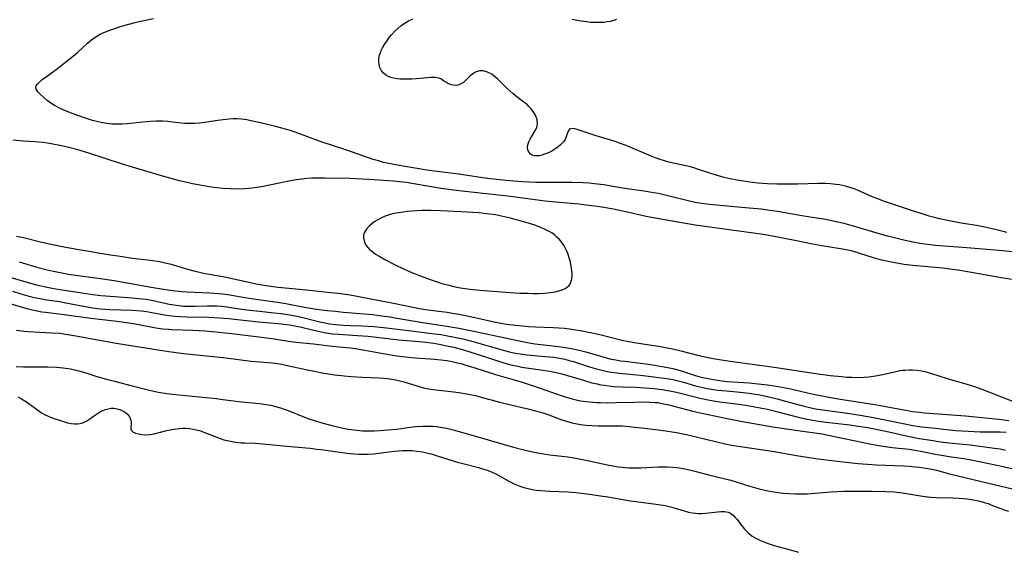
# Model space of a CAD drawing. Units: inches. Extents: x 2063837 to 2069137, y 264594 to 266531.
# Drawn here: x 2064648 to 2064811, y 265693 to 265780 of the extents above; entities that cross this region are included whole.
import ezdxf

# ---------------------------------------------------------------- set-up
doc = ezdxf.new("R2010")
doc.units = ezdxf.units.IN
doc.header["$MEASUREMENT"] = 0
doc.layers.add('c_06_T12S_R19E', color=211, linetype='Continuous')

msp = doc.modelspace()

# ---------------------------------------------------------------- linework, layer by layer
at = {"layer": 'c_06_T12S_R19E'}
for points in [[(2064814.44, 265741.79, 828), (2064810.31, 265742.21, 828), (2064807.02, 265742.52, 828), (2064804.4, 265742.73, 828), (2064801.41, 265742.93, 828), (2064799.92, 265743.04, 828), (2064799.23, 265743.11, 828), (2064797.88, 265743.27, 828), (2064796.62, 265743.47, 828), (2064795.42, 265743.69, 828), (2064794.16, 265743.96, 828), (2064792.42, 265744.38, 828), (2064791.04, 265744.73, 828), (2064789.57, 265745.13, 828), (2064785.65, 265746.3, 828), (2064784.12, 265746.73, 828), (2064782.49, 265747.11, 828), (2064781.08, 265747.39, 828), (2064779.91, 265747.59, 828), (2064777.12, 265748.02, 828), (2064773.08, 265748.72, 828), (2064771.39, 265748.97, 828), (2064770.38, 265749.1, 828), (2064768.41, 265749.31, 828), (2064761.78, 265749.92, 828), (2064760.11, 265750.13, 828), (2064759.48, 265750.24, 828), (2064758.5, 265750.44, 828), (2064754.91, 265751.34, 828), (2064753.37, 265751.69, 828), (2064752.55, 265751.84, 828), (2064751.36, 265752.04, 828), (2064747.46, 265752.6, 828), (2064744.38, 265753.14, 828), (2064742.78, 265753.34, 828), (2064741.94, 265753.42, 828), (2064740.91, 265753.48, 828), (2064739.05, 265753.52, 828), (2064735.41, 265753.53, 828), (2064733.1, 265753.56, 828), (2064730.88, 265753.65, 828), (2064729.42, 265753.75, 828), (2064728.2, 265753.85, 828), (2064726.64, 265754.01, 828), (2064725.57, 265754.14, 828), (2064724.28, 265754.32, 828), (2064720.39, 265754.9, 828), (2064716.79, 265755.36, 828), (2064715.09, 265755.59, 828), (2064713.17, 265755.89, 828), (2064709.84, 265756.46, 828), (2064709.12, 265756.6, 828), (2064707.93, 265756.87, 828), (2064707.07, 265757.1, 828), (2064706.22, 265757.36, 828), (2064701.85, 265758.87, 828), (2064697.6, 265760.29, 828), (2064693.33, 265761.84, 828), (2064692.47, 265762.13, 828), (2064691.72, 265762.36, 828), (2064690.04, 265762.82, 828), (2064687.59, 265763.41, 828), (2064686.28, 265763.7, 828), (2064685.35, 265763.88, 828), (2064684.87, 265763.96, 828), (2064684.38, 265764.02, 828), (2064683.71, 265764.06, 828), (2064683.05, 265764.06, 828), (2064682.34, 265764.02, 828), (2064681.42, 265763.93, 828), (2064680.55, 265763.81, 828), (2064678.31, 265763.44, 828), (2064677.5, 265763.35, 828), (2064676.68, 265763.29, 828), (2064675.87, 265763.27, 828), (2064675.09, 265763.29, 828), (2064674.52, 265763.34, 828), (2064673.02, 265763.54, 828), (2064672.28, 265763.62, 828), (2064671.44, 265763.67, 828), (2064670.87, 265763.68, 828), (2064670.3, 265763.67, 828), (2064669.4, 265763.62, 828), (2064668.13, 265763.51, 828), (2064665.54, 265763.25, 828), (2064664.67, 265763.18, 828), (2064663.8, 265763.16, 828), (2064663, 265763.2, 828), (2064662.12, 265763.3, 828), (2064661.24, 265763.45, 828), (2064660.54, 265763.61, 828), (2064659.82, 265763.81, 828), (2064659.13, 265764.02, 828), (2064657.19, 265764.69, 828), (2064656.16, 265765.07, 828), (2064654.98, 265765.55, 828), (2064654.36, 265765.84, 828), (2064653.55, 265766.27, 828), (2064653.09, 265766.55, 828), (2064652.69, 265766.83, 828), (2064652.31, 265767.12, 828), (2064651.82, 265767.53, 828), (2064651.09, 265768.2, 828), (2064650.76, 265768.56, 828), (2064650.54, 265768.89, 828), (2064650.45, 265769.22, 828), (2064650.52, 265769.51, 828), (2064650.7, 265769.8, 828), (2064650.97, 265770.1, 828), (2064651.49, 265770.55, 828), (2064652.35, 265771.2, 828), (2064654.03, 265772.42, 828), (2064656.39, 265774.25, 828), (2064656.92, 265774.69, 828), (2064657.38, 265775.09, 828), (2064658.98, 265776.59, 828), (2064659.66, 265777.15, 828), (2064660.38, 265777.65, 828), (2064660.62, 265777.81, 828), (2064661.1, 265778.07, 828), (2064661.96, 265778.47, 828), (2064662.86, 265778.82, 828), (2064664.27, 265779.28, 828), (2064665.23, 265779.56, 828), (2064666.64, 265779.94, 828), (2064667.51, 265780.16, 828), (2064669.92, 265780.69, 828)], [(2064810.98, 265745.25, 830), (2064809.06, 265745.76, 830), (2064807.35, 265746.15, 830), (2064805.98, 265746.4, 830), (2064803.77, 265746.77, 830), (2064802.03, 265747.09, 830), (2064799.83, 265747.55, 830), (2064799.03, 265747.74, 830), (2064798.12, 265747.98, 830), (2064797.13, 265748.27, 830), (2064794.9, 265748.99, 830), (2064792.43, 265749.82, 830), (2064790.78, 265750.4, 830), (2064789.51, 265750.88, 830), (2064788.63, 265751.24, 830), (2064786.28, 265752.28, 830), (2064785.74, 265752.48, 830), (2064785.2, 265752.67, 830), (2064784.3, 265752.92, 830), (2064783.33, 265753.13, 830), (2064782.71, 265753.23, 830), (2064781.85, 265753.32, 830), (2064780.98, 265753.37, 830), (2064779.77, 265753.39, 830), (2064776.44, 265753.28, 830), (2064774.42, 265753.26, 830), (2064772.94, 265753.28, 830), (2064771.41, 265753.34, 830), (2064769.89, 265753.45, 830), (2064768.42, 265753.6, 830), (2064767.13, 265753.79, 830), (2064766.41, 265753.91, 830), (2064765.26, 265754.13, 830), (2064764.26, 265754.37, 830), (2064762.94, 265754.74, 830), (2064761.87, 265755.09, 830), (2064760.02, 265755.71, 830), (2064759.25, 265755.95, 830), (2064758.67, 265756.11, 830), (2064756.39, 265756.61, 830), (2064755.12, 265756.91, 830), (2064754.38, 265757.11, 830), (2064753.65, 265757.33, 830), (2064753, 265757.55, 830), (2064752.17, 265757.87, 830), (2064748.02, 265759.65, 830), (2064746.97, 265760.05, 830), (2064746.22, 265760.3, 830), (2064743.07, 265761.26, 830), (2064739.97, 265762.28, 830), (2064739.5, 265762.41, 830), (2064739.09, 265762.46, 830), (2064738.67, 265762.35, 830), (2064738.38, 265761.93, 830), (2064738.15, 265761.1, 830), (2064737.95, 265760.66, 830), (2064737.75, 265760.34, 830), (2064737.46, 265760.02, 830), (2064737.25, 265759.81, 830), (2064736.78, 265759.41, 830), (2064736.26, 265759.04, 830), (2064735.75, 265758.73, 830), (2064735.22, 265758.47, 830), (2064734.55, 265758.2, 830), (2064734.11, 265758.05, 830), (2064733.69, 265757.96, 830), (2064733.32, 265757.92, 830), (2064732.89, 265757.94, 830), (2064732.5, 265758.05, 830), (2064732.24, 265758.21, 830), (2064731.99, 265758.5, 830), (2064731.81, 265758.91, 830), (2064731.75, 265759.36, 830), (2064731.79, 265759.79, 830), (2064731.95, 265760.25, 830), (2064732.19, 265760.71, 830), (2064732.97, 265762.05, 830), (2064733.25, 265762.66, 830), (2064733.38, 265763.29, 830), (2064733.32, 265763.92, 830), (2064733.06, 265764.65, 830), (2064732.69, 265765.27, 830), (2064732.29, 265765.77, 830), (2064731.98, 265766.1, 830), (2064731.71, 265766.36, 830), (2064731.13, 265766.84, 830), (2064729.77, 265767.89, 830), (2064729.31, 265768.26, 830), (2064728.39, 265769.08, 830), (2064726.79, 265770.66, 830), (2064726.19, 265771.18, 830), (2064725.81, 265771.45, 830), (2064725.14, 265771.8, 830), (2064724.46, 265772, 830), (2064723.8, 265772.01, 830), (2064723.22, 265771.83, 830), (2064722.92, 265771.67, 830), (2064722.63, 265771.48, 830), (2064722.27, 265771.17, 830), (2064721.49, 265770.39, 830), (2064721.14, 265770.08, 830), (2064720.66, 265769.78, 830), (2064720.2, 265769.63, 830), (2064719.69, 265769.59, 830), (2064719.15, 265769.68, 830), (2064718.65, 265769.88, 830), (2064718.35, 265770.06, 830), (2064717.87, 265770.38, 830), (2064717.38, 265770.68, 830), (2064717.09, 265770.8, 830), (2064716.56, 265770.91, 830), (2064715.8, 265770.92, 830), (2064713.4, 265770.7, 830), (2064712.6, 265770.65, 830), (2064711.94, 265770.63, 830), (2064711.28, 265770.63, 830), (2064710.72, 265770.65, 830), (2064710.17, 265770.7, 830), (2064709.56, 265770.8, 830), (2064709.15, 265770.91, 830), (2064708.76, 265771.06, 830), (2064708.27, 265771.33, 830), (2064707.86, 265771.69, 830), (2064707.53, 265772.11, 830), (2064707.3, 265772.58, 830), (2064707.19, 265773, 830), (2064707.14, 265773.43, 830), (2064707.15, 265773.95, 830), (2064707.23, 265774.42, 830), (2064707.36, 265774.9, 830), (2064707.53, 265775.35, 830), (2064707.75, 265775.79, 830), (2064708.17, 265776.48, 830), (2064708.51, 265776.99, 830), (2064708.87, 265777.5, 830), (2064709.26, 265777.99, 830), (2064709.75, 265778.53, 830), (2064710.27, 265779.04, 830), (2064710.83, 265779.5, 830), (2064711.43, 265779.91, 830), (2064712.08, 265780.29, 830), (2064712.79, 265780.64, 830)], [(2064739.13, 265780.58, 830), (2064740.56, 265780.29, 830), (2064741.54, 265780.15, 830), (2064742.16, 265780.09, 830), (2064742.77, 265780.06, 830), (2064743.84, 265780.06, 830), (2064744.4, 265780.09, 830), (2064744.92, 265780.15, 830), (2064745.43, 265780.24, 830), (2064746.09, 265780.41, 830), (2064746.51, 265780.55, 830)], [(2064811.75, 265737.46, 826), (2064809.8, 265737.84, 826), (2064804.83, 265738.71, 826), (2064802.91, 265739.02, 826), (2064801.58, 265739.21, 826), (2064800.38, 265739.34, 826), (2064795.42, 265739.82, 826), (2064794.01, 265739.99, 826), (2064792.45, 265740.23, 826), (2064791.36, 265740.44, 826), (2064790.11, 265740.73, 826), (2064788.95, 265741.05, 826), (2064786.71, 265741.81, 826), (2064786.25, 265741.95, 826), (2064785.26, 265742.21, 826), (2064783.79, 265742.51, 826), (2064780.42, 265743.08, 826), (2064778.59, 265743.41, 826), (2064776.76, 265743.76, 826), (2064773.69, 265744.4, 826), (2064771.66, 265744.77, 826), (2064770.29, 265744.97, 826), (2064766.67, 265745.47, 826), (2064759.43, 265746.5, 826), (2064753.43, 265747.5, 826), (2064751.37, 265747.9, 826), (2064747.99, 265748.68, 826), (2064745.98, 265749.1, 826), (2064744.38, 265749.4, 826), (2064742.84, 265749.63, 826), (2064741.4, 265749.81, 826), (2064740.22, 265749.93, 826), (2064736.38, 265750.29, 826), (2064734.65, 265750.47, 826), (2064732.98, 265750.67, 826), (2064728.46, 265751.26, 826), (2064723.41, 265751.81, 826), (2064720.41, 265752.16, 826), (2064717.43, 265752.56, 826), (2064715.84, 265752.82, 826), (2064712.59, 265753.38, 826), (2064711.74, 265753.52, 826), (2064711.07, 265753.6, 826), (2064709.59, 265753.74, 826), (2064705.48, 265754.03, 826), (2064704.39, 265754.1, 826), (2064702.37, 265754.18, 826), (2064698.25, 265754.26, 826), (2064696.67, 265754.25, 826), (2064696.1, 265754.23, 826), (2064695.23, 265754.18, 826), (2064694.36, 265754.09, 826), (2064693.13, 265753.92, 826), (2064691.7, 265753.65, 826), (2064689.34, 265753.13, 826), (2064688.02, 265752.86, 826), (2064687.37, 265752.74, 826), (2064686.2, 265752.58, 826), (2064684.99, 265752.48, 826), (2064683.82, 265752.45, 826), (2064682.65, 265752.48, 826), (2064681.41, 265752.57, 826), (2064679.86, 265752.73, 826), (2064679.14, 265752.83, 826), (2064677.9, 265753.02, 826), (2064676.32, 265753.32, 826), (2064675.44, 265753.51, 826), (2064674.17, 265753.81, 826), (2064672.81, 265754.17, 826), (2064671.58, 265754.52, 826), (2064666.42, 265756.06, 826), (2064664.62, 265756.62, 826), (2064659.2, 265758.37, 826), (2064657.38, 265758.92, 826), (2064655.68, 265759.37, 826), (2064654.39, 265759.66, 826), (2064653.23, 265759.89, 826), (2064652.38, 265760.02, 826), (2064651.56, 265760.13, 826), (2064650.26, 265760.26, 826), (2064648.38, 265760.39, 826), (2064646.62, 265760.54, 826)], [(2064647.25, 265744.68, 826), (2064648.39, 265744.44, 826), (2064651.45, 265743.69, 826), (2064653.45, 265743.24, 826), (2064655.13, 265742.89, 826), (2064657.2, 265742.5, 826), (2064662.78, 265741.57, 826), (2064664.36, 265741.32, 826), (2064666.43, 265741.04, 826), (2064669.38, 265740.69, 826), (2064670.86, 265740.45, 826), (2064671.59, 265740.3, 826), (2064672.79, 265740, 826), (2064675.3, 265739.23, 826), (2064676.78, 265738.84, 826), (2064678.44, 265738.49, 826), (2064681.38, 265737.97, 826), (2064682.7, 265737.71, 826), (2064686.89, 265736.79, 826), (2064688.54, 265736.48, 826), (2064689.3, 265736.36, 826), (2064690.53, 265736.2, 826), (2064695.2, 265735.77, 826), (2064698.64, 265735.41, 826), (2064700.86, 265735.15, 826), (2064702.39, 265734.93, 826), (2064703.86, 265734.68, 826), (2064707.56, 265733.98, 826), (2064709, 265733.69, 826), (2064712.25, 265733.01, 826), (2064713.82, 265732.71, 826), (2064715.24, 265732.49, 826), (2064718.43, 265732.06, 826), (2064719.33, 265731.93, 826), (2064720.38, 265731.74, 826), (2064722.05, 265731.4, 826), (2064725.71, 265730.57, 826), (2064726.46, 265730.41, 826), (2064727.36, 265730.25, 826), (2064728.27, 265730.11, 826), (2064729.79, 265729.92, 826), (2064731.92, 265729.73, 826), (2064733.06, 265729.66, 826), (2064735.97, 265729.54, 826), (2064736.93, 265729.49, 826), (2064737.87, 265729.42, 826), (2064739.08, 265729.28, 826), (2064739.75, 265729.18, 826), (2064740.43, 265729.06, 826), (2064742.12, 265728.72, 826), (2064743.7, 265728.36, 826), (2064747.34, 265727.47, 826), (2064748.51, 265727.22, 826), (2064750.06, 265726.94, 826), (2064753.39, 265726.44, 826), (2064754.83, 265726.18, 826), (2064755.49, 265726.05, 826), (2064757.08, 265725.67, 826), (2064760.06, 265724.91, 826), (2064761.58, 265724.57, 826), (2064762.44, 265724.4, 826), (2064763.79, 265724.18, 826), (2064765.24, 265723.97, 826), (2064772.51, 265722.99, 826), (2064779.04, 265722, 826), (2064781.76, 265721.63, 826), (2064783.63, 265721.42, 826), (2064784.54, 265721.34, 826), (2064785.38, 265721.3, 826), (2064786.64, 265721.29, 826), (2064787.41, 265721.33, 826), (2064788.17, 265721.4, 826), (2064789.29, 265721.56, 826), (2064790.2, 265721.74, 826), (2064792.4, 265722.22, 826), (2064793.08, 265722.35, 826), (2064793.76, 265722.46, 826), (2064794.19, 265722.51, 826), (2064794.79, 265722.55, 826), (2064795.38, 265722.56, 826), (2064796.09, 265722.5, 826), (2064796.93, 265722.36, 826), (2064797.66, 265722.19, 826), (2064798.38, 265721.98, 826), (2064801.11, 265721.11, 826), (2064804.38, 265720.18, 826), (2064805.65, 265719.78, 826), (2064806.7, 265719.41, 826), (2064808.14, 265718.87, 826), (2064813.45, 265716.76, 826)], [(2064647.66, 265740.39, 828), (2064650.61, 265739.53, 828), (2064652.3, 265739.08, 828), (2064653.89, 265738.73, 828), (2064655.85, 265738.37, 828), (2064657.42, 265738.13, 828), (2064661.13, 265737.65, 828), (2064663.39, 265737.32, 828), (2064665.53, 265736.96, 828), (2064669.52, 265736.21, 828), (2064671.22, 265735.94, 828), (2064673.01, 265735.68, 828), (2064674.6, 265735.5, 828), (2064675.42, 265735.44, 828), (2064679.15, 265735.28, 828), (2064680.64, 265735.17, 828), (2064681.37, 265735.09, 828), (2064682.5, 265734.93, 828), (2064685.01, 265734.5, 828), (2064686.43, 265734.28, 828), (2064690.38, 265733.74, 828), (2064691.79, 265733.5, 828), (2064695.11, 265732.88, 828), (2064697.21, 265732.55, 828), (2064698.63, 265732.37, 828), (2064699.96, 265732.22, 828), (2064701.27, 265732.1, 828), (2064704.77, 265731.83, 828), (2064706.13, 265731.69, 828), (2064707.67, 265731.5, 828), (2064708.96, 265731.31, 828), (2064710.47, 265731.06, 828), (2064714.43, 265730.35, 828), (2064718.37, 265729.76, 828), (2064720.4, 265729.41, 828), (2064722.88, 265728.93, 828), (2064730.61, 265727.27, 828), (2064731.99, 265727, 828), (2064732.99, 265726.85, 828), (2064733.93, 265726.74, 828), (2064736.87, 265726.42, 828), (2064738.37, 265726.2, 828), (2064739.31, 265726.03, 828), (2064740.25, 265725.82, 828), (2064741.36, 265725.53, 828), (2064744.58, 265724.57, 828), (2064745.58, 265724.33, 828), (2064746.33, 265724.18, 828), (2064747.09, 265724.05, 828), (2064747.84, 265723.95, 828), (2064750.4, 265723.65, 828), (2064751.72, 265723.47, 828), (2064754.35, 265723.04, 828), (2064755.76, 265722.75, 828), (2064756.97, 265722.44, 828), (2064757.64, 265722.23, 828), (2064759.45, 265721.62, 828), (2064760.45, 265721.33, 828), (2064761.26, 265721.14, 828), (2064762.47, 265720.92, 828), (2064763.86, 265720.73, 828), (2064764.77, 265720.63, 828), (2064768.4, 265720.37, 828), (2064769.88, 265720.25, 828), (2064771.39, 265720.07, 828), (2064772.54, 265719.91, 828), (2064773.77, 265719.7, 828), (2064775.01, 265719.45, 828), (2064778.77, 265718.59, 828), (2064781.27, 265718.07, 828), (2064783.42, 265717.7, 828), (2064788.85, 265716.86, 828), (2064790.1, 265716.64, 828), (2064794.23, 265715.86, 828), (2064795.45, 265715.66, 828), (2064796.53, 265715.53, 828), (2064797.38, 265715.44, 828), (2064804.18, 265714.91, 828), (2064807.41, 265714.61, 828), (2064809.64, 265714.38, 828), (2064811.3, 265714.16, 828)], [(2064645.38, 265738.11, 830), (2064649.16, 265736.98, 830), (2064650.56, 265736.61, 830), (2064652.04, 265736.28, 830), (2064653.43, 265736.01, 830), (2064654.79, 265735.77, 830), (2064658.41, 265735.21, 830), (2064659.89, 265735.01, 830), (2064661.16, 265734.86, 830), (2064663.42, 265734.66, 830), (2064666.39, 265734.46, 830), (2064668.01, 265734.3, 830), (2064668.68, 265734.21, 830), (2064669.84, 265734.01, 830), (2064672.49, 265733.43, 830), (2064673.28, 265733.28, 830), (2064674.07, 265733.16, 830), (2064674.87, 265733.09, 830), (2064675.41, 265733.06, 830), (2064675.93, 265733.05, 830), (2064676.78, 265733.07, 830), (2064678.74, 265733.14, 830), (2064679.55, 265733.14, 830), (2064680.35, 265733.11, 830), (2064681.16, 265733.05, 830), (2064682.01, 265732.95, 830), (2064684.44, 265732.59, 830), (2064685.86, 265732.4, 830), (2064687.42, 265732.22, 830), (2064689.85, 265731.98, 830), (2064691.02, 265731.84, 830), (2064692.05, 265731.69, 830), (2064693.36, 265731.46, 830), (2064694.58, 265731.2, 830), (2064697.4, 265730.51, 830), (2064698.49, 265730.26, 830), (2064699.06, 265730.15, 830), (2064699.97, 265730.02, 830), (2064701.33, 265729.91, 830), (2064702.42, 265729.86, 830), (2064704.47, 265729.81, 830), (2064705.4, 265729.77, 830), (2064706.3, 265729.71, 830), (2064708.42, 265729.48, 830), (2064712.05, 265729.03, 830), (2064715.91, 265728.57, 830), (2064717.39, 265728.37, 830), (2064718.53, 265728.19, 830), (2064719.41, 265728.02, 830), (2064721.03, 265727.66, 830), (2064722.32, 265727.32, 830), (2064727.91, 265725.74, 830), (2064728.7, 265725.54, 830), (2064729.49, 265725.36, 830), (2064730.16, 265725.24, 830), (2064730.92, 265725.13, 830), (2064731.68, 265725.04, 830), (2064734.65, 265724.77, 830), (2064736.08, 265724.61, 830), (2064737, 265724.46, 830), (2064737.91, 265724.28, 830), (2064738.62, 265724.11, 830), (2064739.35, 265723.9, 830), (2064742.16, 265723, 830), (2064743.12, 265722.71, 830), (2064743.8, 265722.53, 830), (2064744.49, 265722.37, 830), (2064745.24, 265722.21, 830), (2064746.02, 265722.08, 830), (2064747.43, 265721.91, 830), (2064750.39, 265721.65, 830), (2064751.76, 265721.5, 830), (2064754.31, 265721.18, 830), (2064755.18, 265721.05, 830), (2064756.05, 265720.88, 830), (2064756.42, 265720.79, 830), (2064757.54, 265720.48, 830), (2064759.52, 265719.89, 830), (2064760.7, 265719.61, 830), (2064761.43, 265719.45, 830), (2064762.46, 265719.28, 830), (2064763.23, 265719.18, 830), (2064764.61, 265719.04, 830), (2064766.88, 265718.85, 830), (2064768.37, 265718.69, 830), (2064769.07, 265718.59, 830), (2064769.85, 265718.45, 830), (2064771.39, 265718.12, 830), (2064773.02, 265717.73, 830), (2064774.38, 265717.37, 830), (2064777.46, 265716.54, 830), (2064779.09, 265716.17, 830), (2064779.76, 265716.04, 830), (2064780.93, 265715.85, 830), (2064784.65, 265715.37, 830), (2064786.73, 265715.05, 830), (2064788.93, 265714.64, 830), (2064793.85, 265713.64, 830), (2064795.45, 265713.35, 830), (2064796.96, 265713.13, 830), (2064799.18, 265712.87, 830), (2064801.01, 265712.66, 830), (2064802.57, 265712.53, 830), (2064804.59, 265712.39, 830), (2064806.56, 265712.3, 830), (2064807.54, 265712.29, 830), (2064808.94, 265712.3, 830), (2064809.88, 265712.29, 830), (2064810.86, 265712.22, 830)], [(2064646.59, 265735.54, 832), (2064647.94, 265735.12, 832), (2064649.1, 265734.8, 832), (2064650.24, 265734.52, 832), (2064651.44, 265734.27, 832), (2064652.25, 265734.13, 832), (2064654.37, 265733.82, 832), (2064655.15, 265733.68, 832), (2064658.34, 265733.05, 832), (2064659.87, 265732.8, 832), (2064661.12, 265732.65, 832), (2064662.67, 265732.53, 832), (2064666.39, 265732.39, 832), (2064667.87, 265732.28, 832), (2064668.72, 265732.18, 832), (2064669.33, 265732.09, 832), (2064671.71, 265731.66, 832), (2064672.47, 265731.54, 832), (2064673.41, 265731.44, 832), (2064674.38, 265731.37, 832), (2064675.42, 265731.32, 832), (2064679.01, 265731.24, 832), (2064680.82, 265731.14, 832), (2064682.29, 265731.01, 832), (2064687.28, 265730.49, 832), (2064690.56, 265730.22, 832), (2064691.46, 265730.12, 832), (2064692.36, 265730, 832), (2064693.25, 265729.84, 832), (2064694.16, 265729.64, 832), (2064695.96, 265729.2, 832), (2064697.14, 265728.93, 832), (2064698.11, 265728.73, 832), (2064699.46, 265728.52, 832), (2064700.5, 265728.42, 832), (2064703.6, 265728.24, 832), (2064705.39, 265728.1, 832), (2064710.45, 265727.53, 832), (2064714.41, 265727.16, 832), (2064716.22, 265726.93, 832), (2064717.38, 265726.74, 832), (2064718.63, 265726.48, 832), (2064719.56, 265726.27, 832), (2064721.14, 265725.85, 832), (2064723.4, 265725.16, 832), (2064727.83, 265723.7, 832), (2064729, 265723.37, 832), (2064730.15, 265723.12, 832), (2064730.81, 265723, 832), (2064734.64, 265722.43, 832), (2064735.37, 265722.31, 832), (2064736.49, 265722.08, 832), (2064737.41, 265721.87, 832), (2064738.33, 265721.62, 832), (2064740.97, 265720.81, 832), (2064742.39, 265720.41, 832), (2064743.24, 265720.21, 832), (2064743.85, 265720.08, 832), (2064744.47, 265719.98, 832), (2064745.17, 265719.88, 832), (2064745.99, 265719.8, 832), (2064747.42, 265719.71, 832), (2064749.67, 265719.65, 832), (2064751.13, 265719.59, 832), (2064752.65, 265719.47, 832), (2064754.02, 265719.3, 832), (2064755.28, 265719.09, 832), (2064756.35, 265718.85, 832), (2064760.3, 265717.85, 832), (2064761.59, 265717.56, 832), (2064762.46, 265717.4, 832), (2064763.55, 265717.23, 832), (2064766.63, 265716.86, 832), (2064767.77, 265716.71, 832), (2064769.03, 265716.5, 832), (2064770.18, 265716.28, 832), (2064771.4, 265716.01, 832), (2064773.1, 265715.61, 832), (2064776.72, 265714.65, 832), (2064778, 265714.36, 832), (2064779.25, 265714.14, 832), (2064779.84, 265714.05, 832), (2064781.12, 265713.88, 832), (2064785.05, 265713.43, 832), (2064786.39, 265713.24, 832), (2064787.99, 265712.99, 832), (2064789.94, 265712.61, 832), (2064791.49, 265712.27, 832), (2064794.64, 265711.54, 832), (2064796.5, 265711.19, 832), (2064798.42, 265710.88, 832), (2064800.02, 265710.65, 832), (2064801.42, 265710.49, 832), (2064803.79, 265710.26, 832), (2064804.9, 265710.14, 832), (2064808.93, 265709.59, 832), (2064809.86, 265709.45, 832), (2064810.76, 265709.27, 832)], [(2064645.36, 265733.72, 834), (2064648.97, 265732.7, 834), (2064650.36, 265732.36, 834), (2064651.45, 265732.16, 834), (2064652.06, 265732.07, 834), (2064655.14, 265731.7, 834), (2064659.55, 265731.08, 834), (2064663.39, 265730.64, 834), (2064664.68, 265730.48, 834), (2064666.6, 265730.18, 834), (2064669.44, 265729.63, 834), (2064670.26, 265729.5, 834), (2064671.39, 265729.35, 834), (2064672.43, 265729.25, 834), (2064672.98, 265729.22, 834), (2064676.36, 265729.09, 834), (2064678.41, 265728.97, 834), (2064680.77, 265728.78, 834), (2064682.84, 265728.56, 834), (2064688.2, 265727.9, 834), (2064689.82, 265727.67, 834), (2064692.19, 265727.29, 834), (2064693.43, 265727.12, 834), (2064696.33, 265726.85, 834), (2064699.45, 265726.43, 834), (2064702.4, 265726.17, 834), (2064703.29, 265726.05, 834), (2064704.83, 265725.81, 834), (2064707.85, 265725.24, 834), (2064709.14, 265725.01, 834), (2064710.12, 265724.86, 834), (2064711.1, 265724.72, 834), (2064712.51, 265724.58, 834), (2064716.33, 265724.3, 834), (2064717.39, 265724.19, 834), (2064718.38, 265724.06, 834), (2064719.2, 265723.91, 834), (2064720.14, 265723.71, 834), (2064720.71, 265723.57, 834), (2064721.53, 265723.34, 834), (2064722.87, 265722.92, 834), (2064726.45, 265721.77, 834), (2064730.68, 265720.53, 834), (2064732.35, 265720.02, 834), (2064733.85, 265719.5, 834), (2064736.64, 265718.49, 834), (2064738.14, 265718, 834), (2064739.12, 265717.73, 834), (2064739.8, 265717.57, 834), (2064740.49, 265717.43, 834), (2064741.45, 265717.29, 834), (2064741.99, 265717.23, 834), (2064743.22, 265717.13, 834), (2064743.82, 265717.11, 834), (2064744.98, 265717.09, 834), (2064746.32, 265717.11, 834), (2064749.5, 265717.2, 834), (2064751.18, 265717.23, 834), (2064752.01, 265717.21, 834), (2064752.83, 265717.16, 834), (2064753.32, 265717.11, 834), (2064754.26, 265716.94, 834), (2064755.09, 265716.75, 834), (2064759.08, 265715.71, 834), (2064760.54, 265715.37, 834), (2064764.73, 265714.51, 834), (2064767.26, 265714.02, 834), (2064770.12, 265713.49, 834), (2064772.28, 265713.13, 834), (2064776.45, 265712.52, 834), (2064779.22, 265712.13, 834), (2064780.44, 265711.93, 834), (2064781.22, 265711.79, 834), (2064782.77, 265711.48, 834), (2064787.01, 265710.56, 834), (2064788.3, 265710.31, 834), (2064790.13, 265709.99, 834), (2064792.02, 265709.71, 834), (2064794.86, 265709.39, 834), (2064795.77, 265709.26, 834), (2064797.02, 265709.03, 834), (2064799.12, 265708.61, 834), (2064800.53, 265708.35, 834), (2064801.44, 265708.2, 834), (2064803.82, 265707.85, 834), (2064805.09, 265707.63, 834), (2064808.3, 265706.99, 834), (2064810.39, 265706.53, 834), (2064813.43, 265705.82, 834)], [(2064647.23, 265729.09, 836), (2064648.45, 265728.94, 836), (2064649.15, 265728.88, 836), (2064653.11, 265728.69, 836), (2064654.38, 265728.59, 836), (2064655.08, 265728.5, 836), (2064656.08, 265728.35, 836), (2064657.4, 265728.12, 836), (2064661.56, 265727.34, 836), (2064663.73, 265726.95, 836), (2064670.98, 265725.78, 836), (2064672.43, 265725.56, 836), (2064674.86, 265725.26, 836), (2064681.4, 265724.58, 836), (2064686.06, 265723.98, 836), (2064687.4, 265723.84, 836), (2064689.54, 265723.69, 836), (2064690.39, 265723.6, 836), (2064691.1, 265723.48, 836), (2064691.8, 265723.34, 836), (2064695.08, 265722.59, 836), (2064696.44, 265722.3, 836), (2064698.06, 265721.99, 836), (2064699.85, 265721.73, 836), (2064701.43, 265721.55, 836), (2064702.58, 265721.45, 836), (2064704.42, 265721.35, 836), (2064707.17, 265721.23, 836), (2064708.03, 265721.17, 836), (2064708.62, 265721.1, 836), (2064709.29, 265721.01, 836), (2064709.95, 265720.88, 836), (2064710.61, 265720.74, 836), (2064711.27, 265720.56, 836), (2064713.81, 265719.76, 836), (2064714.56, 265719.57, 836), (2064715.34, 265719.41, 836), (2064716.56, 265719.23, 836), (2064719.57, 265718.89, 836), (2064720.38, 265718.78, 836), (2064722, 265718.52, 836), (2064723.33, 265718.23, 836), (2064724.24, 265717.99, 836), (2064725.7, 265717.56, 836), (2064727.09, 265717.19, 836), (2064728.77, 265716.78, 836), (2064731.79, 265716.08, 836), (2064733.04, 265715.76, 836), (2064733.95, 265715.51, 836), (2064735.26, 265715.09, 836), (2064737.4, 265714.28, 836), (2064737.96, 265714.09, 836), (2064738.54, 265713.92, 836), (2064739.09, 265713.77, 836), (2064739.65, 265713.64, 836), (2064740.47, 265713.49, 836), (2064741.45, 265713.37, 836), (2064742.39, 265713.31, 836), (2064743.43, 265713.29, 836), (2064746.06, 265713.3, 836), (2064747.39, 265713.26, 836), (2064747.98, 265713.22, 836), (2064749.47, 265713.07, 836), (2064751.1, 265712.88, 836), (2064752.92, 265712.67, 836), (2064754.61, 265712.45, 836), (2064756.38, 265712.16, 836), (2064758.01, 265711.83, 836), (2064759.39, 265711.51, 836), (2064763.02, 265710.61, 836), (2064764.43, 265710.3, 836), (2064765.44, 265710.1, 836), (2064766.95, 265709.86, 836), (2064772.18, 265709.07, 836), (2064776.55, 265708.33, 836), (2064779.77, 265707.83, 836), (2064781.1, 265707.65, 836), (2064783.92, 265707.3, 836), (2064786.43, 265707.03, 836), (2064787.95, 265706.91, 836), (2064789.42, 265706.83, 836), (2064793.88, 265706.64, 836), (2064794.84, 265706.59, 836), (2064795.85, 265706.51, 836), (2064796.55, 265706.43, 836), (2064797.25, 265706.34, 836), (2064797.94, 265706.23, 836), (2064798.58, 265706.1, 836), (2064799.35, 265705.92, 836), (2064801.49, 265705.33, 836), (2064802.69, 265705.04, 836), (2064805.64, 265704.36, 836), (2064812.17, 265702.81, 836)], [(2064647.19, 265723.11, 838), (2064648.42, 265723.04, 838), (2064649.07, 265723.03, 838), (2064652.42, 265723.02, 838), (2064653.87, 265722.96, 838), (2064654.95, 265722.87, 838), (2064656.16, 265722.69, 838), (2064657.32, 265722.45, 838), (2064658.52, 265722.12, 838), (2064660.54, 265721.45, 838), (2064662.12, 265720.98, 838), (2064663.43, 265720.64, 838), (2064666.37, 265719.92, 838), (2064668.79, 265719.29, 838), (2064669.48, 265719.12, 838), (2064670.74, 265718.86, 838), (2064672.09, 265718.65, 838), (2064673.54, 265718.47, 838), (2064680.29, 265717.79, 838), (2064681.37, 265717.66, 838), (2064684.45, 265717.25, 838), (2064687.4, 265716.96, 838), (2064688.52, 265716.8, 838), (2064689.22, 265716.68, 838), (2064690.31, 265716.42, 838), (2064690.91, 265716.24, 838), (2064691.51, 265716.04, 838), (2064692.16, 265715.79, 838), (2064694.87, 265714.7, 838), (2064695.57, 265714.45, 838), (2064696.48, 265714.14, 838), (2064697.93, 265713.72, 838), (2064699.39, 265713.35, 838), (2064701.27, 265712.91, 838), (2064702.15, 265712.73, 838), (2064702.64, 265712.65, 838), (2064703.53, 265712.54, 838), (2064704.43, 265712.47, 838), (2064705.42, 265712.44, 838), (2064706.39, 265712.45, 838), (2064707.27, 265712.49, 838), (2064708.68, 265712.59, 838), (2064710.08, 265712.75, 838), (2064712.33, 265713.04, 838), (2064713.27, 265713.14, 838), (2064714.42, 265713.23, 838), (2064715.09, 265713.24, 838), (2064716, 265713.22, 838), (2064716.67, 265713.17, 838), (2064717.34, 265713.08, 838), (2064718.35, 265712.89, 838), (2064719.68, 265712.55, 838), (2064725.24, 265710.97, 838), (2064729.43, 265709.74, 838), (2064731.11, 265709.3, 838), (2064732.85, 265708.91, 838), (2064733.79, 265708.74, 838), (2064734.73, 265708.59, 838), (2064735.42, 265708.49, 838), (2064738.38, 265708.14, 838), (2064739.37, 265707.99, 838), (2064740.26, 265707.83, 838), (2064741.39, 265707.6, 838), (2064744.98, 265706.81, 838), (2064745.86, 265706.64, 838), (2064746.75, 265706.5, 838), (2064747.36, 265706.42, 838), (2064748.48, 265706.34, 838), (2064749.4, 265706.32, 838), (2064750.48, 265706.33, 838), (2064753.42, 265706.48, 838), (2064754.84, 265706.48, 838), (2064755.75, 265706.44, 838), (2064756.36, 265706.38, 838), (2064756.88, 265706.31, 838), (2064757.72, 265706.17, 838), (2064758.54, 265705.99, 838), (2064759.4, 265705.78, 838), (2064761.9, 265705.11, 838), (2064765.34, 265704.28, 838), (2064766.4, 265703.97, 838), (2064768.5, 265703.3, 838), (2064770.04, 265702.86, 838), (2064771.45, 265702.54, 838), (2064772.42, 265702.36, 838), (2064772.93, 265702.29, 838), (2064773.93, 265702.16, 838), (2064775.06, 265702.06, 838), (2064776.05, 265702.02, 838), (2064776.72, 265702.01, 838), (2064777.97, 265702.05, 838), (2064781.94, 265702.35, 838), (2064784.03, 265702.45, 838), (2064785.75, 265702.47, 838), (2064788.71, 265702.47, 838), (2064791.02, 265702.42, 838), (2064792.38, 265702.34, 838), (2064793.73, 265702.18, 838), (2064796.7, 265701.68, 838), (2064797.89, 265701.51, 838), (2064798.46, 265701.45, 838), (2064799.35, 265701.4, 838), (2064802.05, 265701.34, 838), (2064803.09, 265701.29, 838), (2064804.37, 265701.18, 838), (2064805.46, 265701.02, 838), (2064806.28, 265700.85, 838), (2064807.25, 265700.6, 838), (2064807.88, 265700.4, 838), (2064808.37, 265700.23, 838), (2064809.81, 265699.67, 838), (2064810.57, 265699.39, 838), (2064811.27, 265699.16, 838)], [(2064647.46, 265718.08, 840), (2064648.08, 265717.75, 840), (2064648.89, 265717.25, 840), (2064651.16, 265715.59, 840), (2064651.46, 265715.39, 840), (2064651.86, 265715.16, 840), (2064652.48, 265714.86, 840), (2064653.14, 265714.6, 840), (2064655.02, 265713.97, 840), (2064655.69, 265713.78, 840), (2064656.27, 265713.66, 840), (2064656.83, 265713.59, 840), (2064657.3, 265713.6, 840), (2064657.78, 265713.68, 840), (2064658.33, 265713.85, 840), (2064658.85, 265714.1, 840), (2064659.38, 265714.44, 840), (2064660.14, 265715, 840), (2064660.8, 265715.44, 840), (2064661.36, 265715.75, 840), (2064661.93, 265715.99, 840), (2064662.42, 265716.11, 840), (2064662.9, 265716.18, 840), (2064663.36, 265716.18, 840), (2064663.91, 265716.09, 840), (2064664.43, 265715.93, 840), (2064664.9, 265715.71, 840), (2064665.22, 265715.51, 840), (2064665.6, 265715.19, 840), (2064665.94, 265714.76, 840), (2064666.15, 265714.24, 840), (2064666.2, 265713.76, 840), (2064666.15, 265712.79, 840), (2064666.24, 265712.5, 840), (2064666.5, 265712.26, 840), (2064666.9, 265712.07, 840), (2064667.43, 265711.93, 840), (2064667.97, 265711.85, 840), (2064668.56, 265711.81, 840), (2064669.32, 265711.86, 840), (2064670.01, 265711.97, 840), (2064671.87, 265712.45, 840), (2064672.39, 265712.56, 840), (2064673.27, 265712.73, 840), (2064674.17, 265712.84, 840), (2064674.73, 265712.88, 840), (2064675.29, 265712.88, 840), (2064675.87, 265712.83, 840), (2064676.44, 265712.74, 840), (2064676.97, 265712.62, 840), (2064677.5, 265712.48, 840), (2064678.49, 265712.14, 840), (2064680.35, 265711.38, 840), (2064680.94, 265711.17, 840), (2064681.54, 265710.98, 840), (2064682.08, 265710.84, 840), (2064682.62, 265710.72, 840), (2064683.47, 265710.58, 840), (2064684.38, 265710.48, 840), (2064685, 265710.45, 840), (2064686.69, 265710.4, 840), (2064687.37, 265710.37, 840), (2064688.59, 265710.25, 840), (2064691.92, 265709.89, 840), (2064695.79, 265709.56, 840), (2064696.89, 265709.44, 840), (2064697.64, 265709.34, 840), (2064701.11, 265708.85, 840), (2064702.42, 265708.7, 840), (2064703.83, 265708.6, 840), (2064704.52, 265708.59, 840), (2064705.39, 265708.6, 840), (2064706.26, 265708.66, 840), (2064707.14, 265708.75, 840), (2064709.7, 265709.09, 840), (2064710.39, 265709.15, 840), (2064711.07, 265709.19, 840), (2064711.84, 265709.2, 840), (2064712.64, 265709.17, 840), (2064713.44, 265709.1, 840), (2064714.35, 265708.96, 840), (2064715.01, 265708.83, 840), (2064715.83, 265708.62, 840), (2064716.65, 265708.38, 840), (2064719.92, 265707.34, 840), (2064721.05, 265707.02, 840), (2064723.63, 265706.36, 840), (2064724.44, 265706.13, 840), (2064725.23, 265705.86, 840), (2064726, 265705.54, 840), (2064726.47, 265705.31, 840), (2064728.63, 265704.11, 840), (2064729.66, 265703.61, 840), (2064730.46, 265703.3, 840), (2064731.15, 265703.08, 840), (2064731.85, 265702.89, 840), (2064732.49, 265702.76, 840), (2064733.24, 265702.64, 840), (2064733.92, 265702.56, 840), (2064734.6, 265702.5, 840), (2064735.4, 265702.45, 840), (2064738.39, 265702.33, 840), (2064739.74, 265702.22, 840), (2064742.01, 265701.96, 840), (2064743.78, 265701.72, 840), (2064745.04, 265701.52, 840), (2064748.79, 265700.86, 840), (2064750.45, 265700.62, 840), (2064753.03, 265700.31, 840), (2064754.51, 265700.07, 840), (2064755.35, 265699.9, 840), (2064756.16, 265699.68, 840), (2064758.01, 265699.1, 840), (2064758.36, 265699, 840), (2064758.96, 265698.88, 840), (2064759.56, 265698.8, 840), (2064760.02, 265698.78, 840), (2064760.48, 265698.78, 840), (2064761.14, 265698.82, 840), (2064763.19, 265699.05, 840), (2064763.76, 265699.1, 840), (2064764.3, 265699.1, 840), (2064764.89, 265698.98, 840), (2064765.28, 265698.81, 840), (2064765.73, 265698.47, 840), (2064766.04, 265698.16, 840), (2064766.34, 265697.81, 840), (2064767.22, 265696.65, 840), (2064767.61, 265696.17, 840), (2064768.22, 265695.57, 840), (2064768.9, 265695.04, 840), (2064769.49, 265694.67, 840), (2064770.25, 265694.29, 840), (2064771.06, 265693.96, 840), (2064771.5, 265693.8, 840), (2064772.19, 265693.58, 840), (2064772.89, 265693.38, 840), (2064774.98, 265692.81, 840), (2064776.56, 265692.36, 840)]]:
    msp.add_polyline3d(points, dxfattribs=at)
msp.add_polyline3d([(2064739.1, 265738.61, 824), (2064739.03, 265739.28, 824), (2064738.84, 265740.34, 824), (2064738.65, 265741.07, 824), (2064738.41, 265741.79, 824), (2064738.2, 265742.27, 824), (2064737.78, 265743.05, 824), (2064737.28, 265743.77, 824), (2064736.96, 265744.15, 824), (2064736.61, 265744.51, 824), (2064736.19, 265744.86, 824), (2064735.75, 265745.18, 824), (2064735.32, 265745.44, 824), (2064734.53, 265745.84, 824), (2064734.07, 265746.03, 824), (2064733.09, 265746.4, 824), (2064731.91, 265746.79, 824), (2064730.1, 265747.33, 824), (2064728.94, 265747.64, 824), (2064727.46, 265747.98, 824), (2064726.45, 265748.17, 824), (2064725.44, 265748.31, 824), (2064723.69, 265748.49, 824), (2064720.77, 265748.69, 824), (2064717.33, 265748.86, 824), (2064715.77, 265748.9, 824), (2064714.25, 265748.9, 824), (2064713.47, 265748.87, 824), (2064712.65, 265748.81, 824), (2064711.82, 265748.73, 824), (2064711.21, 265748.65, 824), (2064709.97, 265748.44, 824), (2064709.24, 265748.27, 824), (2064708.53, 265748.06, 824), (2064708.2, 265747.94, 824), (2064707.58, 265747.68, 824), (2064706.97, 265747.36, 824), (2064706.4, 265747, 824), (2064705.97, 265746.67, 824), (2064705.58, 265746.33, 824), (2064705.12, 265745.84, 824), (2064704.81, 265745.37, 824), (2064704.63, 265744.89, 824), (2064704.6, 265744.38, 824), (2064704.7, 265743.87, 824), (2064704.84, 265743.52, 824), (2064705.07, 265743.11, 824), (2064705.38, 265742.72, 824), (2064705.61, 265742.47, 824), (2064705.97, 265742.15, 824), (2064706.61, 265741.7, 824), (2064707.3, 265741.27, 824), (2064708.14, 265740.81, 824), (2064709.87, 265739.9, 824), (2064711.23, 265739.24, 824), (2064712.74, 265738.58, 824), (2064714.29, 265737.96, 824), (2064715.64, 265737.47, 824), (2064716.29, 265737.24, 824), (2064717.38, 265736.89, 824), (2064718.72, 265736.53, 824), (2064719.56, 265736.34, 824), (2064720.35, 265736.19, 824), (2064721.38, 265736.02, 824), (2064722.25, 265735.91, 824), (2064723.85, 265735.74, 824), (2064728.86, 265735.35, 824), (2064730.47, 265735.24, 824), (2064731.77, 265735.2, 824), (2064732.61, 265735.18, 824), (2064733.51, 265735.19, 824), (2064734.62, 265735.24, 824), (2064735.52, 265735.33, 824), (2064736.31, 265735.46, 824), (2064736.92, 265735.6, 824), (2064737.48, 265735.79, 824), (2064737.94, 265736, 824), (2064738.31, 265736.24, 824), (2064738.6, 265736.51, 824), (2064738.83, 265736.84, 824), (2064738.97, 265737.19, 824), (2064739.06, 265737.58, 824), (2064739.1, 265738.08, 824)], close=True, dxfattribs=at)

doc.saveas('drawing.dxf')
